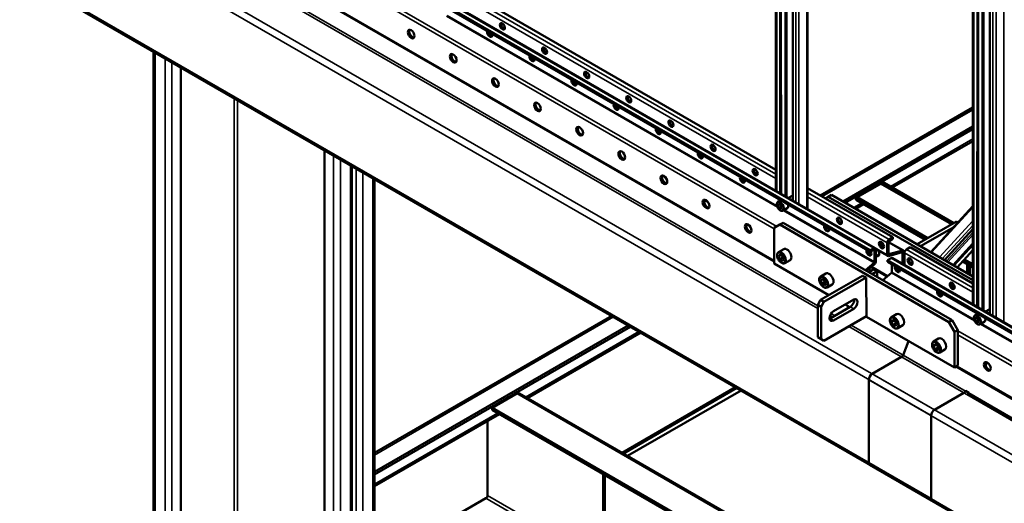
# Model space of a CAD drawing. Units: millimetres. Extents: x 0 to 42050, y 0 to 29700.
# Drawn here: x 7417 to 8966, y 9395 to 10157 of the extents above; entities that cross this region are included whole.
import ezdxf

# ---------------------------------------------------------------- set-up
doc = ezdxf.new("R2010")
doc.units = ezdxf.units.MM
doc.header["$LTSCALE"] = 50
doc.layers.add('Видимые тонкие (ГОСТ)', color=7, linetype='Continuous', lineweight=35)
doc.layers.add('Видимый контур (ГОСТ)', color=7, linetype='Continuous', lineweight=50)

msp = doc.modelspace()

# ---------------------------------------------------------------- linework, layer by layer
at = {"layer": 'Видимые тонкие (ГОСТ)'}
for p, q in [((6081.887, 11344.043), (8760.938, 9797.292)), ((6196.261, 11223.968), (8607.894, 9831.611)), ((6199.4, 11216.024), (8603.871, 9827.802)), ((6106.883, 11183.488), (8672.506, 9702.225)), ((6109.179, 11186.345), (8672.506, 9706.407)), ((6191.003, 11170.818), (8603.871, 9777.748)), ((6055.327, 11147.598), (8851.05, 9533.487)), ((6060.63, 11156.784), (8856.354, 9542.672)), ((6055.327, 11016.959), (8851.05, 9402.847)), ((8931.527, 10472.98), (8931.503, 9700.296)), ((8933.978, 9698.867), (8934.002, 10474.293)), ((8947.988, 10461.975), (8947.964, 9690.792)), ((8953.12, 9687.815), (8953.144, 10457.434)), ((8965.645, 10446.423), (8965.621, 9680.598)), ((8917.99, 9708.098), (8918.012, 10424.093)), ((8637.857, 9869.832), (8637.845, 10259.758)), ((8643.001, 10262.735), (8643.013, 9866.855)), ((8655.516, 9859.637), (8655.503, 10269.953)), ((8621.398, 9879.335), (8621.386, 10250.256)), ((8623.861, 10251.685), (8623.873, 9877.906)), ((8607.872, 10242.453), (8607.883, 9887.138)), ((8140.009, 10183.342), (8606.632, 9913.937)), ((8124.79, 10166.27), (8606.633, 9888.078)), ((8135.804, 10178.626), (8606.632, 9906.793)), ((8087.983, 10162.804), (8609.103, 9861.936)), ((8089.501, 10163.68), (8608.301, 9864.151)), ((7629.523, 10105.56), (7629.523, 9274.249)), ((7645.433, 10096.374), (7645.433, 9265.064)), ((7656.04, 10090.25), (7656.04, 9265.064)), ((7754.151, 10033.606), (7754.151, 9358.45)), ((7759.454, 10030.544), (7759.454, 9358.45)), ((8916.749, 10015.388), (8679.577, 9878.457)), ((8786.956, 9894.524), (8916.748, 9969.459)), ((7910.598, 9943.281), (7910.598, 9234.445)), ((7921.205, 9937.157), (7921.205, 9234.445)), ((7937.115, 9927.972), (7937.115, 9243.63)), ((7945.954, 9254.857), (7945.954, 9922.869)), ((7956.56, 9254.857), (7956.56, 9916.745)), ((7972.47, 9264.043), (7972.47, 9907.559)), ((8433.873, 9907.535), (8427.575, 9911.171)), ((8882.87, 9834.57), (8771.501, 9898.869)), ((8884.638, 9835.59), (8773.269, 9899.89)), ((8500.164, 9869.262), (8493.866, 9872.898)), ((8656.54, 9885.123), (8784.802, 9811.071)), ((8656.54, 9877.978), (8781.709, 9805.712)), ((8618.313, 9856.618), (8761.16, 9774.146)), ((8619.831, 9857.494), (8761.821, 9775.516)), ((8656.541, 9859.264), (8781.709, 9786.998)), ((8729.074, 9861.106), (8741.449, 9868.25)), ((8916.744, 9861.411), (8851.516, 9790.414)), ((8864.018, 9783.196), (8916.744, 9840.584)), ((8566.455, 9830.989), (8560.157, 9834.625)), ((8916.743, 9833.08), (8868.523, 9780.595)), ((8875.204, 9776.738), (8916.743, 9821.951)), ((8916.743, 9818.327), (8877.379, 9775.482)), ((8760.938, 9794.741), (8761.821, 9794.23)), ((8783.918, 9806.284), (8805.909, 9793.588)), ((8916.74, 9734.896), (8812.116, 9795.301)), ((8891.245, 9767.477), (8916.742, 9795.228)), ((8783.947, 9788.033), (8784.58, 9787.668)), ((9393.829, 9431.892), (8788.251, 9781.523)), ((8805.092, 9790.725), (8806.016, 9790.191)), ((8916.74, 9727.752), (8809.023, 9789.943)), ((8755.992, 9766.977), (8760.894, 9764.147)), ((8757.396, 9768.208), (8782.897, 9753.485)), ((8916.739, 9709.038), (8809.023, 9771.228)), ((8766.198, 9761.085), (8781.494, 9752.254)), ((8919.26, 9682.867), (8788.474, 9758.376)), ((8918.457, 9685.082), (8789.135, 9759.746)), ((8729.074, 9701.889), (8723.771, 9704.951)), ((8723.771, 9704.951), (8729.074, 9701.889)), ((8351.227, 9688.884), (7974.667, 9471.477)), ((8691.861, 9691.05), (8695.777, 9688.789)), ((8697.255, 9683.518), (8691.951, 9686.58)), ((8691.951, 9686.58), (8697.255, 9683.518)), ((8693.556, 9694.254), (8699.4, 9690.88)), ((8721.41, 9673.99), (8902.606, 9569.376)), ((8725.032, 9676.081), (8904.902, 9572.233)), ((9449.59, 9376.68), (8928.47, 9677.549)), ((9448.787, 9378.896), (8929.987, 9678.425)), ((8212.432, 9562.822), (8391.002, 9665.92)), ((10381.368, 8807.695), (8893.169, 9666.907)), ((10376.057, 8804.629), (8893.169, 9660.775)), ((8804.495, 9626.021), (10301.622, 8761.654)), ((8806.791, 9628.877), (10305.244, 8763.745)), ((10332.709, 8779.602), (8891.843, 9611.487)), ((8938.954, 9615.927), (8936.744, 9617.203)), ((8758.243, 9599.317), (10286.949, 8716.718)), ((8752.939, 9590.131), (10284.162, 8706.08)), ((8737.029, 9257.409), (8198.744, 9568.188)), ((8545.682, 9576.615), (8367.111, 9473.518)), ((8910.206, 9569.171), (9034.898, 9497.18)), ((7974.667, 9425.549), (8168.692, 9537.569)), ((8752.939, 9459.492), (11265.088, 8009.102)), ((8152.782, 9407.95), (8334.862, 9302.826)), ((8573.966, 9158.656), (8150.131, 9403.358))]:
    msp.add_line(p, q, dxfattribs=at)
for centre, major_axis, start_param, end_param in [((8614.036, 9863.531), (4.062, -7.036), 0, 3.14159265), ((8615.981, 9782.493), (5, -8.66), 0, 3.14159265), ((8682.272, 9744.22), (5, -8.66), 0, 3.14159265), ((8793.555, 9679.971), (-5, 8.66), 3.14159265, 6.28318531), ((8924.193, 9684.462), (-4.062, 7.036), 3.14159265, 6.28318531), ((8859.846, 9641.698), (-5, 8.66), 3.14159265, 6.28318531)]:
    msp.add_ellipse(centre, major_axis=major_axis, ratio=0.57735027, start_param=start_param, end_param=end_param, dxfattribs=at)
for centre, major_axis in [((8613.329, 9863.122), (3.562, -6.17)), ((8615.097, 9781.983), (4.375, -7.578)), ((8681.388, 9743.71), (4.375, -7.578)), ((8792.671, 9679.46), (-4.375, 7.578)), ((8923.486, 9684.053), (-3.562, 6.17)), ((8858.962, 9641.187), (-4.375, 7.578))]:
    msp.add_ellipse(centre, major_axis=major_axis, ratio=0.57735027, dxfattribs=at)
at = {"layer": 'Видимый контур (ГОСТ)'}
for p, q in [((6084.074, 11344.26), (8763.125, 9797.509)), ((6076.141, 11340.726), (8755.192, 9793.975)), ((6076.141, 11338.174), (8755.192, 9791.424)), ((6059.37, 11245.336), (8603.871, 9776.268)), ((6056.88, 11013.526), (8852.604, 9399.414)), ((8943.212, 10466.181), (8943.188, 9693.55)), ((8923.682, 9704.811), (8923.705, 10445.824)), ((8924.807, 9704.162), (8924.83, 10450.118)), ((8916.739, 9708.82), (8916.762, 10420.793)), ((8656.528, 10270.545), (8656.541, 9859.045)), ((8613.564, 10245.739), (8613.575, 9883.852)), ((8614.689, 10246.389), (8614.7, 9883.202)), ((8633.081, 9872.59), (8633.069, 10257.001)), ((8606.633, 9887.86), (8606.622, 10241.731)), ((8143.913, 10187.722), (8606.632, 9920.572)), ((7627.327, 10106.828), (7627.327, 9277.311)), ((7670.182, 10082.085), (7670.182, 9273.228)), ((8916.749, 10018.77), (8676.648, 9880.148)), ((8712.281, 9870.802), (8916.748, 9988.851)), ((8715.816, 9868.761), (8916.748, 9984.769)), ((8789.885, 9892.833), (8916.747, 9966.077)), ((7896.456, 9951.446), (7896.456, 9242.61)), ((7939.312, 9926.703), (7939.312, 9246.692)), ((7974.667, 9267.105), (7974.667, 9906.291)), ((8656.54, 9891.757), (8790.548, 9814.388)), ((8771.501, 9898.869), (8732.61, 9876.415)), ((8773.269, 9899.89), (8734.378, 9877.436)), ((8777.019, 9900.261), (8886.835, 9836.859)), ((8609.974, 9870.567), (8614.043, 9872.916)), ((8626.404, 9876.445), (8633.081, 9880.299)), ((8684.305, 9875.727), (8688.724, 9878.279)), ((8688.724, 9878.279), (8694.027, 9881.341)), ((8688.724, 9878.279), (8916.741, 9746.633)), ((8916.741, 9752.757), (8694.027, 9881.341)), ((8732.61, 9876.415), (8732.61, 9873.353)), ((8843.979, 9812.116), (8732.61, 9876.415)), ((8841.328, 9810.585), (8732.61, 9873.353)), ((8845.747, 9813.137), (8734.378, 9877.436)), ((8610.268, 9864.813), (8611.741, 9867.062)), ((8612.979, 9866.378), (8610.268, 9864.813)), ((8611.856, 9860.874), (8610.268, 9864.813)), ((8611.741, 9867.062), (8614.802, 9865.371)), ((8611.856, 9860.874), (8615.391, 9862.915)), ((8614.917, 9859.183), (8611.856, 9860.874)), ((8614.802, 9865.371), (8616.39, 9861.431)), ((8616.39, 9861.431), (8614.917, 9859.183)), ((8618.099, 9856.494), (8624.463, 9860.168)), ((8732.003, 9859.415), (8744.378, 9866.559)), ((8850.287, 9791.124), (8916.744, 9863.459)), ((8612.71, 9834.392), (8603.871, 9829.289)), ((8603.871, 9829.289), (8612.71, 9834.392)), ((8603.871, 9829.289), (8603.871, 9773.155)), ((8603.871, 9773.155), (8603.871, 9829.289)), ((8618.013, 9837.454), (8612.71, 9834.392)), ((8618.013, 9837.454), (8612.71, 9834.392)), ((8879.027, 9680.634), (8612.71, 9834.392)), ((8612.71, 9834.392), (8879.027, 9680.634)), ((8618.013, 9837.454), (8884.33, 9683.696)), ((8884.33, 9683.696), (8618.013, 9837.454)), ((8685.481, 9829.836), (8687.07, 9830.754)), ((8828.953, 9803.441), (8890.825, 9839.163)), ((8828.953, 9803.441), (8890.825, 9839.163)), ((8834.257, 9800.379), (8886.504, 9830.544)), ((8834.257, 9800.379), (8886.504, 9830.544)), ((8916.743, 9827.233), (8872.033, 9778.569)), ((8890.825, 9839.163), (8893.176, 9837.806)), ((8893.176, 9837.806), (8890.825, 9839.163)), ((8790.548, 9814.388), (8784.802, 9811.071)), ((8784.802, 9808.519), (8790.548, 9811.836)), ((8790.548, 9811.836), (8790.548, 9814.388)), ((8610.981, 9791.153), (8618.936, 9795.746)), ((8760.938, 9797.292), (8755.192, 9793.975)), ((8755.192, 9791.424), (8760.938, 9794.741)), ((8755.192, 9793.975), (8755.192, 9791.424)), ((8761.821, 9794.23), (8761.821, 9775.516)), ((8764.025, 9795.728), (8782.615, 9784.995)), ((8764.031, 9776.792), (8764.031, 9795.506)), ((8781.709, 9805.712), (8781.709, 9786.998)), ((8783.918, 9788.274), (8783.918, 9806.988)), ((8783.918, 9806.98), (8807.319, 9793.47)), ((8817.861, 9798.618), (8812.116, 9795.301)), ((8916.741, 9741.53), (8817.861, 9798.618)), ((8885.669, 9770.696), (8916.742, 9804.518)), ((8886.82, 9770.032), (8916.742, 9802.601)), ((8916.742, 9793.89), (8892.049, 9767.013)), ((8611.036, 9784.818), (8613.434, 9787.248)), ((8614.255, 9786.676), (8611.036, 9784.818)), ((8612.699, 9779.552), (8611.036, 9784.818)), ((8612.699, 9779.552), (8617.118, 9782.104)), ((8616.759, 9776.718), (8612.699, 9779.552)), ((8613.434, 9787.248), (8617.495, 9784.414)), ((8619.157, 9779.148), (8616.759, 9776.718)), ((8617.495, 9784.414), (8619.157, 9779.148)), ((8620.981, 9773.833), (8628.936, 9778.426)), ((8751.773, 9791.563), (8753.362, 9792.481)), ((8764.031, 9784.207), (8769.229, 9787.208)), ((8788.251, 9781.523), (8782.506, 9778.206)), ((8784.025, 9784.877), (8805.354, 9790.797)), ((8805.909, 9793.588), (8784.58, 9787.668)), ((8790.439, 9781.739), (9388.952, 9436.187)), ((8806.016, 9790.191), (8806.016, 9772.746)), ((8806.856, 9790.683), (8809.548, 9792.237)), ((8806.856, 9790.683), (8809.548, 9792.237)), ((8806.856, 9772.261), (8806.856, 9790.683)), ((8809.023, 9789.432), (8806.856, 9790.683)), ((8806.856, 9772.261), (8806.856, 9790.683)), ((8806.856, 9790.683), (8809.023, 9789.432)), ((8809.023, 9789.943), (8809.023, 9771.228)), ((8916.741, 9770.107), (8902.465, 9778.35)), ((8916.741, 9772.148), (8903.69, 9779.683)), ((8603.871, 9773.155), (8690.184, 9723.322)), ((8690.184, 9723.322), (8603.871, 9773.155)), ((8761.16, 9774.146), (8747.865, 9762.484)), ((8749.677, 9761.438), (8761.715, 9771.997)), ((8756.655, 9761.7), (8752.887, 9764.253)), ((8760.894, 9764.147), (8752.939, 9759.554)), ((8760.894, 9764.147), (8752.939, 9759.554)), ((8760.894, 9764.147), (8766.198, 9761.085)), ((8766.198, 9761.085), (8760.894, 9764.147)), ((9415.694, 9412.634), (8782.506, 9778.206)), ((8782.506, 9778.206), (8782.506, 9775.654)), ((10420.214, 8830.123), (8782.506, 9775.654)), ((8789.135, 9771.827), (8789.135, 9759.746)), ((8821.786, 9774.644), (8818.806, 9773.816)), ((8916.741, 9767.045), (8900.627, 9776.349)), ((8907.619, 9758.023), (8907.619, 9772.312)), ((8909.387, 9757.003), (8909.387, 9771.291)), ((8910.271, 9770.781), (8910.271, 9756.492)), ((8912.038, 9769.76), (8912.038, 9755.472)), ((8743.217, 9753.941), (8676.925, 9715.668)), ((8743.217, 9753.941), (8676.925, 9715.668)), ((8677.272, 9752.88), (8685.227, 9757.473)), ((8677.328, 9746.544), (8679.726, 9748.975)), ((8680.546, 9748.402), (8677.328, 9746.544)), ((8679.726, 9748.975), (8683.786, 9746.14)), ((8748.52, 9750.879), (8682.229, 9712.606)), ((8748.52, 9750.879), (8682.229, 9712.606)), ((8748.52, 9750.879), (8743.217, 9753.941)), ((8743.217, 9753.941), (8748.52, 9750.879)), ((8748.52, 9720.26), (8748.52, 9750.879)), ((8748.52, 9750.879), (8748.52, 9720.26)), ((8766.198, 9761.085), (8758.243, 9756.492)), ((8766.198, 9761.085), (8758.243, 9756.492)), ((8766.198, 9751.9), (8766.198, 9761.085)), ((8766.198, 9751.9), (8766.198, 9761.085)), ((8788.474, 9758.376), (8775.179, 9746.714)), ((8678.99, 9741.279), (8677.328, 9746.544)), ((8678.99, 9741.279), (8683.409, 9743.831)), ((8683.05, 9738.444), (8678.99, 9741.279)), ((8685.448, 9740.875), (8683.05, 9738.444)), ((8683.786, 9746.14), (8685.448, 9740.875)), ((8687.272, 9735.56), (8695.227, 9740.152)), ((8748.52, 9720.26), (8749.404, 9719.75)), ((8749.404, 9719.75), (8748.52, 9720.26)), ((8749.404, 9719.75), (8749.404, 9689.131)), ((8749.404, 9689.131), (8749.404, 9719.75)), ((8864.644, 9728.231), (8863.055, 9727.314)), ((8676.925, 9715.668), (8672.506, 9708.013)), ((8672.506, 9708.013), (8676.925, 9715.668)), ((8672.506, 9708.013), (8677.809, 9704.951)), ((8672.506, 9708.013), (8672.506, 9656.982)), ((8677.809, 9704.951), (8672.506, 9708.013)), ((8672.506, 9708.013), (8672.506, 9656.982)), ((8682.229, 9712.606), (8676.925, 9715.668)), ((8676.925, 9715.668), (8682.229, 9712.606)), ((8677.809, 9704.951), (8682.229, 9712.606)), ((8682.229, 9712.606), (8677.809, 9704.951)), ((8677.809, 9704.951), (8677.809, 9653.92)), ((8677.809, 9704.951), (8677.809, 9653.92)), ((8691.951, 9686.58), (8723.771, 9704.951)), ((8723.771, 9704.951), (8691.951, 9686.58)), ((8697.255, 9697.807), (8729.074, 9716.178)), ((8729.074, 9716.178), (8697.255, 9697.807)), ((8729.074, 9701.889), (8697.255, 9683.518)), ((8697.255, 9683.518), (8729.074, 9701.889)), ((8715.816, 9708.523), (8722.887, 9704.441)), ((8722.887, 9704.441), (8715.816, 9708.523)), ((8943.188, 9701.202), (8936.561, 9697.376)), ((8348.298, 9690.575), (7974.667, 9474.859)), ((8682.229, 9651.368), (8749.404, 9690.152)), ((8682.229, 9651.368), (8749.404, 9690.152)), ((8749.404, 9689.131), (8887.865, 9609.191)), ((8887.865, 9609.191), (8749.404, 9689.131)), ((8796.51, 9693.224), (8788.555, 9688.631)), ((8924.199, 9693.847), (8920.13, 9691.498)), ((8922.012, 9688.003), (8920.424, 9685.897)), ((8923.021, 9687.396), (8920.424, 9685.897)), ((8920.424, 9685.897), (8921.898, 9681.947)), ((8925.073, 9686.16), (8922.012, 9688.003)), ((8926.547, 9682.21), (8925.073, 9686.16)), ((7974.667, 9444.94), (8374.208, 9675.616)), ((7974.667, 9440.858), (8377.744, 9673.574)), ((8790.273, 9684.66), (8788.61, 9681.314)), ((8792.581, 9683.606), (8788.61, 9681.314)), ((8788.61, 9681.314), (8791.008, 9676.115)), ((8794.333, 9682.806), (8790.273, 9684.66)), ((8795.428, 9678.666), (8791.008, 9676.115)), ((8791.008, 9676.115), (8795.069, 9674.261)), ((8796.731, 9677.607), (8794.333, 9682.806)), ((8795.069, 9674.261), (8796.731, 9677.607)), ((8806.51, 9675.903), (8798.555, 9671.311)), ((8884.33, 9683.696), (8879.027, 9680.634)), ((8884.33, 9683.696), (8879.027, 9680.634)), ((8887.865, 9665.325), (8879.027, 9680.634)), ((8879.027, 9680.634), (8887.865, 9665.325)), ((8884.33, 9683.696), (8893.169, 9668.387)), ((8893.169, 9668.387), (8884.33, 9683.696)), ((8925.433, 9683.988), (8921.898, 9681.947)), ((8921.898, 9681.947), (8924.959, 9680.103)), ((8924.959, 9680.103), (8926.547, 9682.21)), ((8934.619, 9681.099), (8928.255, 9677.425)), ((8215.36, 9561.131), (8393.931, 9664.229)), ((8677.809, 9653.92), (8672.506, 9656.982)), ((8672.506, 9656.982), (8677.809, 9653.92)), ((8862.801, 9654.951), (8854.846, 9650.358)), ((8893.169, 9668.387), (8887.865, 9665.325)), ((8893.169, 9668.387), (8887.865, 9665.325)), ((8887.865, 9609.191), (8887.865, 9665.325)), ((8887.865, 9665.325), (8887.865, 9609.191)), ((8893.169, 9668.387), (8893.169, 9612.252)), ((8893.169, 9612.252), (8893.169, 9668.387)), ((8682.229, 9651.368), (8677.809, 9653.92)), ((8677.809, 9653.92), (8682.229, 9651.368)), ((8815.389, 9651.035), (8806.791, 9628.877)), ((8856.564, 9646.387), (8854.902, 9643.041)), ((8858.872, 9645.333), (8854.902, 9643.041)), ((8854.902, 9643.041), (8857.3, 9637.841)), ((8860.624, 9644.533), (8856.564, 9646.387)), ((8861.719, 9640.393), (8857.3, 9637.841)), ((8863.022, 9639.333), (8860.624, 9644.533)), ((8861.36, 9635.988), (8863.022, 9639.333)), ((8804.495, 9626.021), (8758.243, 9599.317)), ((8857.3, 9637.841), (8861.36, 9635.988)), ((8872.801, 9637.63), (8864.846, 9633.037)), ((8893.169, 9612.252), (8887.865, 9609.191)), ((8893.169, 9612.252), (8887.865, 9609.191)), ((8890.561, 9610.747), (10331.428, 8778.863)), ((8936.366, 9614.433), (8938.954, 9615.927)), ((8364.548, 9474.997), (8543.119, 9578.095)), ((8752.939, 9590.131), (8752.939, 9459.492)), ((8198.744, 9568.188), (8159.854, 9545.734)), ((8202.494, 9568.559), (8740.779, 9257.78)), ((8551.869, 9573.043), (8373.298, 9469.946)), ((8856.354, 9542.672), (8902.606, 9569.376)), ((8904.902, 9572.233), (8904.967, 9572.4)), ((8904.967, 9572.4), (8910.271, 9569.338)), ((8908.503, 9566.735), (9034.898, 9493.76)), ((8910.271, 9569.338), (8910.206, 9569.171)), ((7974.667, 9422.167), (8171.621, 9535.878)), ((8159.854, 9545.734), (8159.854, 9542.672)), ((8698.139, 9234.955), (8159.854, 9545.734)), ((8698.139, 9231.893), (8159.854, 9542.672)), ((8851.05, 9402.847), (8851.05, 9533.487)), ((8152.782, 9525.002), (8152.782, 9407.95)), ((8754.493, 9456.058), (11262.891, 8007.834)), ((8334.862, 9302.826), (8334.862, 9441.631)), ((8337.514, 9440.1), (8337.514, 9304.357)), ((8111.24, 9380.904), (8150.131, 9403.358))]:
    msp.add_line(p, q, dxfattribs=at)
for centre, major_axis in [((8176.249, 10146.6), (2.812, -4.871)), ((8032.618, 10134.607), (3.75, -6.495)), ((8098.909, 10096.334), (3.75, -6.495)), ((8242.54, 10108.326), (2.812, -4.871)), ((8308.831, 10070.053), (2.812, -4.871)), ((8165.2, 10058.061), (3.75, -6.495)), ((8231.491, 10019.788), (3.75, -6.495)), ((8375.122, 10031.78), (2.812, -4.871)), ((8441.414, 9993.507), (2.812, -4.871)), ((8297.783, 9981.514), (3.75, -6.495)), ((8364.074, 9943.241), (3.75, -6.495)), ((8507.705, 9955.233), (2.812, -4.871)), ((8573.996, 9916.96), (2.812, -4.871)), ((8430.365, 9904.968), (3.75, -6.495)), ((8496.656, 9866.694), (3.75, -6.495)), ((8706.579, 9840.413), (2.812, -4.871)), ((8562.948, 9828.421), (3.75, -6.495)), ((8772.87, 9802.14), (2.812, -4.871)), ((8817.861, 9776.164), (-2.812, 4.871)), ((8884.153, 9737.891), (-2.812, 4.871)), ((8939.395, 9611.079), (-3.75, 6.495))]:
    msp.add_ellipse(centre, major_axis=major_axis, ratio=0.57735027, dxfattribs=at)
for centre, major_axis, start_param, end_param in [((8178.458, 10147.875), (2.812, -4.871), 3.54530734, 5.87947062), ((8034.827, 10135.883), (-3.75, 6.495), 0.29906603, 2.84252662), ((8156.361, 10135.118), (2.812, -4.871), 3.46643683, 7.52913746), ((8158.571, 10136.393), (2.812, -4.871), 4.03833183, 5.87947062), ((8244.75, 10109.602), (2.812, -4.871), 3.54530734, 5.87947062), ((8101.119, 10097.61), (-3.75, 6.495), 0.29906603, 2.84252662), ((8222.652, 10096.844), (2.812, -4.871), 3.46643683, 7.52913746), ((8224.862, 10098.12), (2.812, -4.871), 4.03833183, 5.87947062), ((8311.041, 10071.329), (2.812, -4.871), 3.54530734, 5.87947062), ((8167.41, 10059.337), (-3.75, 6.495), 0.29906603, 2.84252662), ((8288.944, 10058.571), (2.812, -4.871), 3.46643683, 7.52913746), ((8291.153, 10059.847), (2.812, -4.871), 4.03833183, 5.87947062), ((8233.701, 10021.063), (-3.75, 6.495), 0.29906603, 2.84252662), ((8377.332, 10033.056), (2.812, -4.871), 3.54530734, 5.87947062), ((8355.235, 10020.298), (2.812, -4.871), 3.46643683, 7.52913746), ((8357.445, 10021.574), (2.812, -4.871), 4.03833183, 5.87947062), ((8443.623, 9994.782), (2.812, -4.871), 3.54530734, 5.87947062), ((8299.992, 9982.79), (-3.75, 6.495), 0.29906603, 2.84252662), ((8421.526, 9982.025), (2.812, -4.871), 3.46643683, 7.52913746), ((8423.736, 9983.3), (2.812, -4.871), 4.03833183, 5.87947062), ((8366.284, 9944.517), (-3.75, 6.495), 0.29906603, 2.84252662), ((8509.915, 9956.509), (2.812, -4.871), 3.54530734, 5.87947062), ((8487.818, 9943.751), (2.812, -4.871), 3.46643683, 7.52913746), ((8490.027, 9945.027), (2.812, -4.871), 4.03833183, 5.87947062), ((8576.206, 9918.236), (2.812, -4.871), 3.54530734, 5.87947062), ((8432.575, 9906.243), (-3.75, 6.495), 0.29906603, 2.84252662), ((8554.109, 9905.478), (2.812, -4.871), 3.46643683, 7.52913746), ((8556.319, 9906.754), (2.812, -4.871), 4.03833183, 5.87947062), ((8773.269, 9893.766), (3.75, 6.495), 0, 0.78539816), ((8498.866, 9867.97), (-3.75, 6.495), 0.29906603, 2.84252662), ((8620.4, 9867.205), (4.062, -7.036), 0, 1.09816489), ((8708.788, 9841.689), (2.812, -4.871), 3.54530734, 5.87947062), ((8565.157, 9829.697), (-3.75, 6.495), 0.29906603, 2.84252662), ((8686.691, 9828.931), (2.812, -4.871), 3.46643683, 7.52913746), ((8688.901, 9830.207), (2.812, -4.871), 4.03833183, 5.87947062), ((8784.802, 9807.498), (-2.188, -3.789), 3.92699082, 5.49778714), ((8623.936, 9787.086), (-5, 8.66), 3.14159265, 6.28318531), ((8752.983, 9790.658), (2.812, -4.871), 3.46643683, 7.77533316), ((8760.938, 9793.72), (2.188, 3.789), 5.49778714, 7.06858347), ((8760.938, 9793.72), (0.625, 1.083), 5.49778714, 7.06858347), ((8775.08, 9803.416), (2.812, -4.871), 3.54530734, 5.87947062), ((8784.802, 9807.498), (0.625, 1.083), 0.78539816, 2.35619449), ((8805.132, 9789.681), (2.188, 3.789), 5.4995767, 6.81455605), ((8812.116, 9791.729), (-2.188, -3.789), 3.92699082, 5.49778714), ((8755.192, 9791.934), (2.812, -4.871), 4.03833183, 5.87947062), ((8764.031, 9791.424), (3.75, -6.495), 5.69749976, 7.84720017), ((8766.241, 9792.699), (3.75, -6.495), 5.69749976, 5.98411927), ((8784.802, 9788.784), (-2.188, -3.789), 5.49778714, 6.81455605), ((8784.802, 9788.784), (-0.625, -1.083), 5.49778714, 6.81455605), ((8788.251, 9777.95), (2.188, 3.789), 0, 0.78539816), ((8805.132, 9789.681), (0.625, 1.083), 5.49778714, 6.81455605), ((8820.071, 9777.44), (-2.812, 4.871), 0.40371469, 2.73787797), ((8760.938, 9775.005), (-0.625, -1.083), 1.03942558, 2.35619449), ((8760.938, 9775.005), (2.188, 3.789), 4.18101823, 5.49778714), ((8797.974, 9764.682), (-2.812, 4.871), 0.32484417, 4.38754481), ((8800.184, 9765.958), (-2.812, 4.871), 0.89673918, 2.73787797), ((8812.116, 9773.014), (-2.188, -3.789), 5.49778714, 5.56089755), ((8690.227, 9748.813), (-5, 8.66), 3.14159265, 6.28318531), ((8788.251, 9759.236), (-0.625, -1.083), 1.03942558, 2.35619449), ((8886.362, 9739.167), (-2.812, 4.871), 0.40371469, 2.73787797), ((8723.771, 9712.095), (4.375, 7.578), 3.92699082, 5.63204785), ((8723.771, 9712.095), (-4.375, -7.578), 0.78539816, 2.49045519), ((8729.074, 9709.034), (4.375, 7.578), 3.92699082, 7.06858347), ((8729.074, 9709.034), (4.375, 7.578), 3.92699082, 7.06858347), ((8864.265, 9726.409), (-2.812, 4.871), 0.32484417, 4.38754481), ((8866.475, 9727.685), (-2.812, 4.871), 0.89673918, 2.73787797), ((8697.255, 9690.662), (-4.375, -7.578), 3.92699082, 7.06858347), ((8697.255, 9690.662), (-4.375, -7.578), 3.92699082, 7.06858347), ((8691.951, 9693.724), (4.375, 7.578), 3.79273011, 3.92699082), ((8691.951, 9693.724), (-4.375, -7.578), 0.65113746, 0.78539816), ((8801.51, 9684.564), (5, -8.66), 0, 3.14159265), ((8930.557, 9688.136), (4.062, -7.036), 0, 1.09816489), ((8867.801, 9646.29), (5, -8.66), 0, 3.14159265), ((8804.495, 9629.083), (-1.875, -3.248), 0.78539816, 1.83259571), ((8941.605, 9612.355), (3.75, -6.495), 3.44065869, 5.98411927), ((8932.324, 9614.651), (-3.125, -5.413), 2.35619449, 2.43207325), ((8938.954, 9618.478), (-1.563, -2.706), 5.49778714, 7.06858347), ((8758.243, 9593.193), (-3.75, -6.495), 3.92699082, 5.49778714), ((8198.744, 9562.064), (3.75, 6.495), 0, 0.78539816), ((8902.606, 9572.438), (-1.875, -3.248), 0.78539816, 1.83259571), ((8907.909, 9569.376), (-1.875, -3.248), 1.01109647, 1.83259571), ((8856.354, 9536.549), (-3.75, -6.495), 3.92699082, 5.49778714), ((8758.243, 9462.554), (-3.75, -6.495), 5.49778714, 6.28318531), ((8150.131, 9406.419), (1.875, 3.248), 3.92699082, 5.49778714), ((8856.354, 9405.909), (-3.75, -6.495), 5.49778714, 6.28318531)]:
    msp.add_ellipse(centre, major_axis=major_axis, ratio=0.57735027, start_param=start_param, end_param=end_param, dxfattribs=at)
for points, knots in [([(8618.099, 9856.494), (8617.659, 9856.24), (8617.162, 9856.089), (8616.092, 9855.992), (8615.517, 9856.062), (8614.297, 9856.422), (8613.652, 9856.743), (8612.386, 9857.602), (8611.767, 9858.151), (8610.634, 9859.404), (8610.119, 9860.107), (8609.237, 9861.598), (8608.87, 9862.386), (8608.314, 9863.98), (8608.127, 9864.786), (8607.962, 9866.35), (8607.986, 9867.108), (8608.274, 9868.482), (8608.532, 9869.105), (8609.207, 9870.007), (8609.564, 9870.33), (8609.974, 9870.567)], [0.28338111, 0.28338111, 0.28338111, 0.28338111, 0.54403205, 0.54403205, 0.82910063, 0.82910063, 1.15668609, 1.15668609, 1.49782103, 1.49782103, 1.83626635, 1.83626635, 2.17287065, 2.17287065, 2.51096734, 2.51096734, 2.852068, 2.852068, 3.18224449, 3.18224449, 3.42497376, 3.42497376, 3.42497376, 3.42497376]), ([(8620.981, 9773.833), (8620.439, 9773.52), (8619.828, 9773.334), (8618.511, 9773.213), (8617.803, 9773.299), (8616.302, 9773.739), (8615.508, 9774.132), (8613.949, 9775.188), (8613.187, 9775.863), (8611.791, 9777.404), (8611.157, 9778.269), (8610.071, 9780.105), (8609.618, 9781.074), (8608.933, 9783.037), (8608.703, 9784.029), (8608.5, 9785.955), (8608.529, 9786.888), (8608.884, 9788.582), (8609.202, 9789.35), (8610.035, 9790.463), (8610.475, 9790.862), (8610.981, 9791.153)], [0.15757491, 0.15757491, 0.15757491, 0.15757491, 0.41754413, 0.41754413, 0.70198862, 0.70198862, 1.02947318, 1.02947318, 1.37093861, 1.37093861, 1.70970638, 1.70970638, 2.04659535, 2.04659535, 2.38499472, 2.38499472, 2.72643279, 2.72643279, 3.05667555, 3.05667555, 3.29916756, 3.29916756, 3.29916756, 3.29916756]), ([(8687.272, 9735.56), (8686.73, 9735.247), (8686.119, 9735.061), (8684.802, 9734.939), (8684.094, 9735.025), (8682.593, 9735.466), (8681.799, 9735.859), (8680.241, 9736.915), (8679.478, 9737.59), (8678.082, 9739.131), (8677.448, 9739.996), (8676.362, 9741.832), (8675.909, 9742.801), (8675.224, 9744.763), (8674.994, 9745.755), (8674.791, 9747.681), (8674.82, 9748.615), (8675.175, 9750.309), (8675.494, 9751.077), (8676.326, 9752.189), (8676.767, 9752.589), (8677.272, 9752.88)], [0.15757491, 0.15757491, 0.15757491, 0.15757491, 0.41754413, 0.41754413, 0.70198862, 0.70198862, 1.02947318, 1.02947318, 1.37093861, 1.37093861, 1.70970638, 1.70970638, 2.04659535, 2.04659535, 2.38499472, 2.38499472, 2.72643279, 2.72643279, 3.05667555, 3.05667555, 3.29916756, 3.29916756, 3.29916756, 3.29916756]), ([(8798.555, 9671.311), (8798.013, 9670.998), (8797.402, 9670.812), (8796.085, 9670.69), (8795.377, 9670.776), (8793.876, 9671.217), (8793.082, 9671.61), (8791.524, 9672.666), (8790.761, 9673.34), (8789.365, 9674.882), (8788.731, 9675.747), (8787.645, 9677.583), (8787.192, 9678.552), (8786.507, 9680.514), (8786.277, 9681.506), (8786.074, 9683.432), (8786.103, 9684.366), (8786.458, 9686.06), (8786.776, 9686.828), (8787.609, 9687.94), (8788.05, 9688.339), (8788.555, 9688.631)], [4.55481408, 4.55481408, 4.55481408, 4.55481408, 4.8147833, 4.8147833, 5.09922779, 5.09922779, 5.42671235, 5.42671235, 5.76817778, 5.76817778, 6.10694555, 6.10694555, 6.44383452, 6.44383452, 6.78223389, 6.78223389, 7.12367196, 7.12367196, 7.45391472, 7.45391472, 7.69640673, 7.69640673, 7.69640673, 7.69640673]), ([(8928.255, 9677.425), (8927.815, 9677.171), (8927.319, 9677.02), (8926.248, 9676.923), (8925.673, 9676.993), (8924.453, 9677.353), (8923.808, 9677.674), (8922.543, 9678.533), (8921.924, 9679.082), (8920.791, 9680.335), (8920.276, 9681.038), (8919.394, 9682.529), (8919.026, 9683.317), (8918.471, 9684.911), (8918.284, 9685.717), (8918.119, 9687.281), (8918.143, 9688.039), (8918.431, 9689.413), (8918.689, 9690.036), (8919.363, 9690.938), (8919.721, 9691.262), (8920.13, 9691.498)], [4.42900787, 4.42900787, 4.42900787, 4.42900787, 4.68965881, 4.68965881, 4.97472739, 4.97472739, 5.30231285, 5.30231285, 5.64344779, 5.64344779, 5.98189312, 5.98189312, 6.31849741, 6.31849741, 6.6565941, 6.6565941, 6.99769476, 6.99769476, 7.32787125, 7.32787125, 7.57060052, 7.57060052, 7.57060052, 7.57060052]), ([(8864.846, 9633.037), (8864.304, 9632.725), (8863.693, 9632.538), (8862.376, 9632.417), (8861.668, 9632.503), (8860.167, 9632.944), (8859.373, 9633.337), (8857.815, 9634.393), (8857.052, 9635.067), (8855.656, 9636.608), (8855.022, 9637.474), (8853.936, 9639.309), (8853.483, 9640.279), (8852.799, 9642.241), (8852.568, 9643.233), (8852.365, 9645.159), (8852.394, 9646.093), (8852.749, 9647.786), (8853.068, 9648.555), (8853.9, 9649.667), (8854.341, 9650.066), (8854.846, 9650.358)], [4.55481408, 4.55481408, 4.55481408, 4.55481408, 4.8147833, 4.8147833, 5.09922779, 5.09922779, 5.42671235, 5.42671235, 5.76817778, 5.76817778, 6.10694555, 6.10694555, 6.44383452, 6.44383452, 6.78223389, 6.78223389, 7.12367196, 7.12367196, 7.45391472, 7.45391472, 7.69640673, 7.69640673, 7.69640673, 7.69640673])]:
    msp.add_open_spline(points, degree=3, knots=knots, dxfattribs=at)
for points, weights in [([(8614.641, 9865.46), (8615.161, 9864.371), (8615.391, 9862.915)], [1.07278852835, 1.09613462123, 1]), ([(8615.391, 9862.915), (8615.633, 9862.843), (8615.851, 9862.768)], [1, 1.01667786713, 1.02975973834]), ([(8616.553, 9785.071), (8616.981, 9783.789), (8617.118, 9782.104)], [1.07704906303, 1.08217710849, 1]), ([(8617.118, 9782.104), (8617.836, 9781.809), (8618.413, 9781.504)], [1, 1.0381058992, 1.05743927739]), ([(8682.845, 9746.797), (8683.272, 9745.516), (8683.409, 9743.831)], [1.07704906303, 1.08217710849, 1]), ([(8683.409, 9743.831), (8684.127, 9743.535), (8684.704, 9743.231)], [1, 1.0381058992, 1.05743927739]), ([(8925.433, 9683.988), (8925.26, 9685.297), (8924.861, 9686.288)], [1, 1.08532439712, 1.0765282072]), ([(8795.428, 9678.666), (8794.894, 9681.243), (8793.555, 9683.162)], [1, 1.13303669928, 1.03726018897]), ([(8796.349, 9678.434), (8795.924, 9678.555), (8795.428, 9678.666)], [1.0432993297, 1.02602922735, 1]), ([(8925.953, 9683.801), (8925.708, 9683.895), (8925.433, 9683.988)], [1.03335201991, 1.01901266189, 1]), ([(8861.719, 9640.393), (8861.185, 9642.97), (8859.846, 9644.888)], [1, 1.13303669928, 1.03726018897]), ([(8862.641, 9640.161), (8862.215, 9640.282), (8861.719, 9640.393)], [1.0432993297, 1.02602922735, 1])]:
    msp.add_rational_spline(points, weights, degree=2, dxfattribs=at)

doc.saveas('drawing.dxf')
